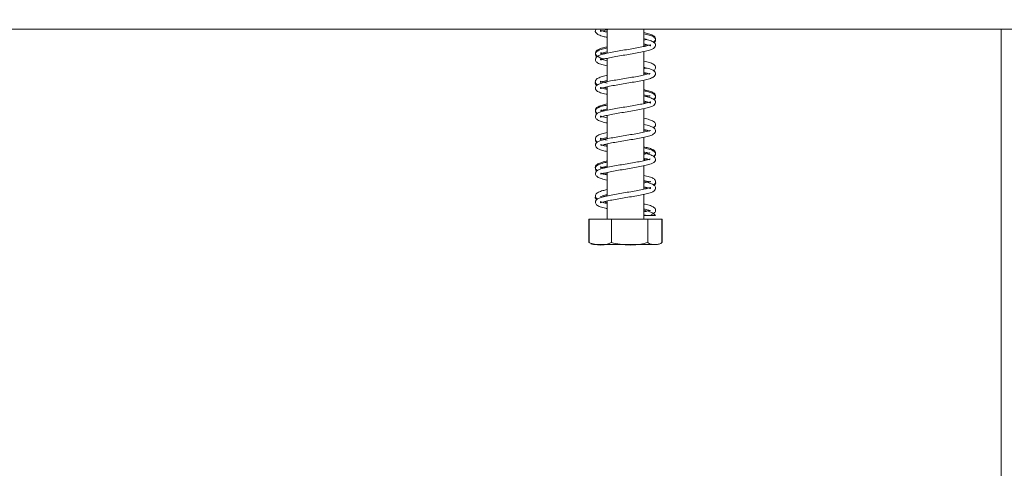
# Model space of a CAD drawing. Units: millimetres. Extents: x 60 to 4170, y 50 to 3291.
# Drawn here: x 3576 to 3753, y 1611 to 1691 of the extents above; entities that cross this region are included whole.
import ezdxf

# ---------------------------------------------------------------- set-up
doc = ezdxf.new("R2010")
doc.units = ezdxf.units.MM
doc.header["$LTSCALE"] = 16
doc.layers.add('FORMAT', color=7, linetype='Continuous')
doc.styles.add('SLDTEXTSTYLE1', font='TXT', dxfattribs={"width": 0.75})
doc.dimstyles.new('SLDDIMSTYLE0', dxfattribs={"dimtxt": 42.333333, "dimasz": 20.8, "dimexe": 0, "dimexo": 0.0625, "dimgap": 10.583333, "dimtad": 1, "dimdec": 6, "dimlfac": 0.875, "dimrnd": 1e-09, "dimzin": 12, "dimdsep": 46, "dimtxsty": 'SLDTEXTSTYLE1', "dimsah": 1, "dimcen": 0.09, "dimadec": 0, "dimazin": 3, "dimtfac": 1, "dimtdec": 0, "dimtofl": 0, "dimtmove": 0, "dimatfit": 3, "dimfxl": 0, "dimfrac": 2, "dimtolj": 1, "dimtzin": 12, "dimarcsym": 0})

# ---------------------------------------------------------------- blocks, each defined once
blk = doc.blocks.new('_D_6')
at = {"layer": 'FORMAT', "color": 7}
for p, q in [((3910.9, 1797.24), (3401.44, 1797.24)), ((3417.44, 1797.24), (3417.44, 1511.53)), ((3273.39, 1743.23), (3273.39, 1751.81)), ((3273.39, 1751.81), (3352.41, 1751.81)), ((3352.41, 1751.81), (3352.41, 1743.23)), ((3282.11, 1689.7), (3343.68, 1652.75)), ((3273.39, 1585.42), (3273.39, 1576.84)), ((3352.41, 1576.84), (3352.41, 1585.42)), ((3273.39, 1576.84), (3352.41, 1576.84)), ((3499.25, 1511.53), (3401.44, 1511.53))]:
    blk.add_line(p, q, dxfattribs=at)
for points in [[(3417.44, 1797.24), (3413.44, 1776.44), (3421.44, 1776.44)], [(3417.44, 1511.53), (3421.44, 1532.33), (3413.44, 1532.33)]]:
    blk.add_solid(points, dxfattribs=at)
at = {"layer": 'FORMAT', "color": 7, "attachment_point": 1, "rotation": 90, "style": 'SLDTEXTSTYLE1'}
for s, insert, char_height in [('250mm', (3362.87, 1564.49), 42.333), ('"', (3289.67, 1715.02), 42.33), ('16', (3314.21, 1671.22), 29.633), ('13', (3274.7, 1627.43), 29.633), ('9', (3289.67, 1596.15), 42.33)]:
    blk.add_mtext(s, dxfattribs=dict(at, insert=insert, char_height=char_height))

msp = doc.modelspace()

# ---------------------------------------------------------------- linework, layer by layer
at = {"color": 7, "linetype": 'Continuous', "lineweight": 15}
for p, q in [((3463.9353571, 1689.7297659), (3797.7558065, 1689.7297659)), ((3681.3033222, 1689.6351111), (3681.3033222, 1685.4147971)), ((3687.9318936, 1686.6199821), (3687.9318936, 1689.7297659)), ((3752.2747507, 1511.5297659), (3752.2747507, 1689.7297659)), ((3688.4172614, 1687.8666894), (3687.9318936, 1687.746365)), ((3687.9318936, 1681.4770462), (3687.9318936, 1685.6981768)), ((3681.3033222, 1684.4926061), (3681.3033222, 1680.2742839)), ((3681.3033222, 1679.3543234), (3681.3033222, 1675.1247089)), ((3687.9318936, 1676.3303022), (3687.9318936, 1680.5581437)), ((3680.8155409, 1679.2324063), (3681.3033222, 1679.1132629)), ((3687.9318936, 1677.7177209), (3688.4744597, 1677.5903342)), ((3687.9318936, 1676.5452174), (3688.4248464, 1676.6597081)), ((3680.7789421, 1675.0180232), (3681.3033222, 1675.1505279)), ((3681.3033222, 1674.2082935), (3681.3033222, 1669.9834616)), ((3687.9318936, 1671.1893112), (3687.9318936, 1675.4127949)), ((3680.7945344, 1668.944555), (3681.3033222, 1668.8317967)), ((3681.3033222, 1669.0632633), (3681.3033222, 1664.8452875)), ((3687.9318936, 1666.0489553), (3687.9318936, 1670.2661343)), ((3680.8186995, 1663.8050751), (3681.3033222, 1663.6862404)), ((3681.3033222, 1663.9226643), (3681.3033222, 1659.6991791)), ((3687.9318936, 1660.9047697), (3687.9318936, 1665.12854)), ((3687.9318936, 1662.2980408), (3688.477044, 1662.1661511)), ((3687.9318936, 1661.1177931), (3688.4444443, 1661.2307771)), ((3687.9318936, 1655.5297659), (3687.9318936, 1659.9863801)), ((3680.820713, 1659.5814132), (3680.4350587, 1659.6916094)), ((3681.3033222, 1658.7825153), (3681.3033222, 1655.5297659)), ((3678.0223371, 1655.5297659), (3678.0223371, 1651.3011945)), ((3678.0223371, 1655.5297659), (3678.0754281, 1655.5297659)), ((3678.0754281, 1655.5297659), (3678.0754281, 1651.3011945)), ((3678.0754281, 1655.5297659), (3682.0901399, 1655.5297659)), ((3682.0901399, 1655.5297659), (3682.0901399, 1651.3011945)), ((3682.0901399, 1655.5297659), (3688.6323197, 1655.5297659)), ((3688.6323197, 1655.5297659), (3688.6323197, 1651.3011945)), ((3688.6323197, 1655.5297659), (3691.1597877, 1655.5297659)), ((3689.1721093, 1656.1744328), (3690.0059271, 1656.1744328)), ((3691.1597877, 1655.5297659), (3691.1597877, 1651.3011945)), ((3691.1597877, 1655.5297659), (3691.2128787, 1655.5297659)), ((3691.2128787, 1655.5297659), (3691.2128787, 1651.3011945)), ((3678.0223371, 1651.3011945), (3678.1297038, 1651.2508672)), ((3691.2128787, 1651.3011945), (3691.1053067, 1651.250771)), ((3678.9907477, 1650.9583373), (3689.8152963, 1650.9583373)), ((3689.8152963, 1650.9583373), (3690.2444681, 1650.9583373))]:
    msp.add_line(p, q, dxfattribs=at)
at = {"color": 7, "linetype": 'Continuous', "lineweight": 15, "flags": 128}
msp.add_lwpolyline([(3690.2444681, 1650.9583373), (3690.3173015, 1650.9600521), (3690.3590094, 1650.9625818)], dxfattribs=at)
at = {"color": 7, "linetype": 'Continuous', "lineweight": 15}
for centre, radius, start, end in [((3689.5890182, 1655.9869109), 0.4571406, 24.217786643, 155.782213357), ((3678.9907477, 1652.5059564), 1.547619, 247.610575133, 270), ((3690.2444681, 1652.5059564), 1.547619, 281.936737712, 291.579418548)]:
    msp.add_arc(centre, radius, start, end, dxfattribs=at)
for points, knots in [([(3679.3286459, 1689.7297659), (3679.2842862, 1689.6782476), (3679.1249715, 1689.4932234), (3679.2426277, 1689.0540376), (3679.748296, 1688.695929), (3680.4601891, 1688.4559084), (3681.0761683, 1688.3217546), (3681.3033222, 1688.2722828)], [0, 0, 0, 0, 0.0836943197, 0.3005823493, 0.5654709537, 0.8397593292, 1, 1, 1, 1]), ([(3681.3033222, 1689.1914094), (3681.0866945, 1689.2409403), (3680.5797231, 1689.356857), (3680.1725149, 1689.4990273), (3680.0728615, 1689.5627778), (3680.1101562, 1689.3314367), (3680.1361004, 1689.3184224), (3680.7162935, 1689.5051262), (3681.3069939, 1689.6536816), (3681.7117313, 1689.7294785), (3681.7132659, 1689.7297659)], [0, 0, 0, 0, 0.1137100288, 0.2661143633, 0.3820185589, 0.5008205948, 0.6518320519, 0.8279652984, 0.9993477261, 1, 1, 1, 1]), ([(3680.4674084, 1689.4226136), (3680.649733, 1689.3660308), (3680.8892037, 1689.2917133), (3681.2235382, 1689.2245037), (3681.3033222, 1689.2084652)], [0, 0, 0, 0, 0.7613649995, 1, 1, 1, 1]), ([(3689.6587153, 1687.400414), (3689.7846919, 1687.497427), (3690.0787973, 1687.7239138), (3690.0507282, 1688.2840268), (3689.5655322, 1688.6396881), (3688.8810132, 1688.8954132), (3688.2195264, 1689.0465139), (3687.9318936, 1689.1122166)], [0, 0, 0, 0, 0.1579148823, 0.3686683898, 0.5943066065, 0.8235932619, 1, 1, 1, 1]), ([(3689.7524055, 1687.3002312), (3689.8640732, 1687.4101611), (3690.0961049, 1687.6385818), (3690.0294442, 1688.0542114), (3689.6150187, 1688.4417421), (3688.9677332, 1688.678304), (3688.2718745, 1688.8447519), (3687.9318936, 1688.9260746)], [0, 0, 0, 0, 0.1648249415, 0.3424856734, 0.5365175738, 0.7735529061, 1, 1, 1, 1]), ([(3681.3033222, 1686.5428749), (3681.1222968, 1686.5044616), (3680.5482969, 1686.3826595), (3679.9135353, 1686.1834498), (3679.3703029, 1685.8860784), (3679.1372448, 1685.4784618), (3679.2291927, 1685.0653882), (3679.4901081, 1684.9178448), (3679.5864782, 1684.8633491)], [0, 0, 0, 0, 0.1077910681, 0.3417866013, 0.5409273679, 0.7103148883, 0.8930036465, 1, 1, 1, 1]), ([(3687.9318936, 1687.068062), (3688.2137179, 1687.001125), (3688.7487505, 1686.8740478), (3689.1260801, 1686.7168471), (3689.1398618, 1686.7339298), (3689.1452284, 1686.9673728), (3688.9990908, 1686.8876887), (3688.3405088, 1686.7032645), (3687.3169373, 1686.4762202), (3686.0980857, 1686.2594345), (3684.7888594, 1686.0397555), (3683.4645707, 1685.8250392), (3682.1882597, 1685.6013125), (3681.0227991, 1685.3682397), (3680.1409953, 1685.1298135), (3679.5761197, 1684.8960544), (3679.2002237, 1684.5482756), (3679.1534683, 1684.0479665), (3679.5822079, 1683.6305224), (3680.2842801, 1683.3625559), (3680.9820028, 1683.1996732), (3681.3033222, 1683.1246615)], [0, 0, 0, 0, 0.0535288686, 0.1016224858, 0.1402369823, 0.1829402003, 0.2375794337, 0.2966939715, 0.3541413956, 0.4097149272, 0.4641330208, 0.5183132713, 0.5732747042, 0.6310457749, 0.6913447184, 0.7406330772, 0.7822063278, 0.8285615891, 0.8851744055, 0.9471198481, 1, 1, 1, 1]), ([(3681.3033222, 1684.0428203), (3681.0101147, 1684.1130984), (3680.4691886, 1684.2427515), (3680.1010856, 1684.4003611), (3680.0982474, 1684.3707523), (3680.0880847, 1684.1408349), (3680.2521686, 1684.2320633), (3680.9277719, 1684.4169619), (3681.9662362, 1684.6452511), (3683.1912496, 1684.8621769), (3684.5026638, 1685.0814615), (3685.8253478, 1685.2965091), (3687.0974064, 1685.520017), (3688.2546898, 1685.7538748), (3689.124311, 1685.9921184), (3689.6800962, 1686.2285078), (3690.0432852, 1686.5809842), (3690.0739477, 1687.079313), (3689.636882, 1687.4900097), (3688.9340743, 1687.7546079), (3688.2419198, 1687.9147246), (3687.9318936, 1687.9864432)], [0, 0, 0, 0, 0.0564215784, 0.1040897899, 0.1424354554, 0.1847391478, 0.2398947824, 0.2993896314, 0.3568252506, 0.4123521524, 0.4667047758, 0.5208784471, 0.5758275294, 0.6336680818, 0.6938676262, 0.7429076329, 0.7843395473, 0.8301342579, 0.8868981238, 0.9493400129, 1, 1, 1, 1]), ([(3687.9318936, 1688.0065073), (3688.0051183, 1687.9917345), (3688.2357626, 1687.9452028), (3688.3654985, 1687.9039585), (3688.4540459, 1687.8758084)], [0, 0, 0, 0, 0.3174789547, 1, 1, 1, 1]), ([(3687.9318936, 1686.8282093), (3688.0115016, 1686.8436027), (3688.2023407, 1686.8805042), (3688.3374837, 1686.9209383), (3688.4162521, 1686.9445054)], [0, 0, 0, 0, 0.4171473161, 1, 1, 1, 1]), ([(3687.9318936, 1686.6330773), (3687.9405667, 1686.6347926), (3688.2807845, 1686.7020798), (3688.528665, 1686.7760682), (3688.7702263, 1686.8481704)], [0, 0, 0, 0, 0.02549294779, 1, 1, 1, 1]), ([(3681.3033222, 1686.3521695), (3681.1812623, 1686.3272404), (3680.6527986, 1686.2193085), (3680.0145469, 1686.0251467), (3679.4122592, 1685.736575), (3679.1499323, 1685.3224441), (3679.1901553, 1684.9492636), (3679.4048883, 1684.8031744), (3679.4735077, 1684.7564905)], [0, 0, 0, 0, 0.07469579857, 0.32339900381, 0.54638144693, 0.73091404271, 0.91401168758, 1, 1, 1, 1]), ([(3679.6886698, 1684.7934111), (3679.7466593, 1684.7504578), (3679.9891364, 1684.570853), (3680.3836231, 1684.4632602), (3680.783493, 1684.3753364), (3680.7986211, 1684.37201)], [0, 0, 0, 0, 0.23220755, 0.9709525708, 1, 1, 1, 1]), ([(3680.8205264, 1685.2980699), (3680.7198398, 1685.322466), (3680.3922831, 1685.4018323), (3680.1579312, 1685.5208606), (3680.1407838, 1685.4890372), (3680.1353315, 1685.4789184)], [0, 0, 0, 0, 0.2323588866, 0.7559176481, 1, 1, 1, 1]), ([(3680.1366513, 1685.3203746), (3680.1896878, 1685.3327695), (3680.3049061, 1685.3596967), (3680.7681833, 1685.5115895), (3681.2081665, 1685.6041247), (3681.3033222, 1685.6241374)], [0, 0, 0, 0, 0.400646306, 0.870377101, 1, 1, 1, 1]), ([(3680.7815914, 1685.3081051), (3680.8118268, 1685.3175976), (3680.9255383, 1685.3532976), (3681.1433937, 1685.3983695), (3681.3033222, 1685.4314569)], [0, 0, 0, 0, 0.265895852, 1, 1, 1, 1]), ([(3689.6378665, 1682.2423585), (3689.6669404, 1682.2560954), (3689.8757012, 1682.3547317), (3690.1184222, 1682.7318564), (3689.9526783, 1683.2661086), (3689.3609907, 1683.5943038), (3688.6741865, 1683.8158018), (3688.1148514, 1683.9334473), (3687.9318936, 1683.971929)], [0, 0, 0, 0, 0.03070387304, 0.22046442745, 0.43815344845, 0.66540039162, 0.89055289929, 1, 1, 1, 1]), ([(3681.3033222, 1681.4049118), (3681.2651979, 1681.3972792), (3680.8344033, 1681.3110329), (3680.1996805, 1681.135542), (3679.4973263, 1680.8572743), (3679.1238831, 1680.3996655), (3679.2046973, 1679.8927301), (3679.5207985, 1679.7662024), (3679.6190545, 1679.7268729)], [0, 0, 0, 0, 0.0218381019, 0.2467649024, 0.476558311, 0.7010172709, 0.9070651416, 1, 1, 1, 1]), ([(3689.0794203, 1681.7485984), (3689.0707226, 1681.759285), (3689.0415306, 1681.7951522), (3688.5487121, 1681.6040198), (3687.623469, 1681.3967223), (3686.4375529, 1681.175786), (3685.1478497, 1680.9543472), (3683.8187476, 1680.7422756), (3682.5260961, 1680.5178809), (3681.315413, 1680.2910026), (3680.344502, 1680.0492591), (3679.7047468, 1679.8182571), (3679.2842926, 1679.5229682), (3679.1167637, 1679.0417239), (3679.4277117, 1678.579772), (3680.1013706, 1678.2844736), (3680.7754054, 1678.0870201), (3681.2424816, 1677.9941685), (3681.3033222, 1677.9820738)], [0, 0, 0, 0, 0.0313066843, 0.1050742796, 0.1773632905, 0.2468694437, 0.3151139969, 0.3822620764, 0.4504386065, 0.5209173149, 0.5964734367, 0.6624087035, 0.7144568337, 0.7701768998, 0.8368933513, 0.9137846896, 0.9887697281, 1, 1, 1, 1]), ([(3681.3033222, 1678.9042918), (3681.2214664, 1678.9214418), (3680.7906351, 1679.0117073), (3680.3507175, 1679.1399771), (3680.0617477, 1679.2890938), (3680.1174498, 1679.1570328), (3680.0776779, 1678.985942), (3680.4020491, 1679.1411853), (3681.1868883, 1679.336313), (3682.2978596, 1679.5623269), (3683.5518833, 1679.7824248), (3684.8760882, 1679.9966286), (3686.1881156, 1680.2171945), (3687.4392892, 1680.4390824), (3688.5319243, 1680.6794727), (3689.3054829, 1680.9137257), (3689.7966927, 1681.1615311), (3690.0998761, 1681.5727781), (3689.9911171, 1682.0717069), (3689.457306, 1682.4281576), (3688.74855, 1682.6636483), (3688.1430823, 1682.7942004), (3687.9318936, 1682.8397373)], [0, 0, 0, 0, 0.0133231404, 0.0701237006, 0.1138904254, 0.152684362, 0.1979650944, 0.2560310574, 0.3151911518, 0.3719159309, 0.4273588471, 0.4814196473, 0.5360114709, 0.5914087857, 0.6506453017, 0.7090409357, 0.7543614531, 0.7969078874, 0.8451700084, 0.9050432492, 0.9668788343, 1, 1, 1, 1]), ([(3688.4329917, 1682.7266456), (3688.3871778, 1682.7128956), (3688.2742303, 1682.678997), (3688.0595156, 1682.6345881), (3687.9318936, 1682.6081924)], [0, 0, 0, 0, 0.4056206417, 1, 1, 1, 1]), ([(3687.9318936, 1681.9204734), (3688.1422444, 1681.8726775), (3688.6517745, 1681.7569023), (3688.8851109, 1681.6713086), (3689.0221183, 1681.6210509)], [0, 0, 0, 0, 0.4128329537, 1, 1, 1, 1]), ([(3687.9318936, 1681.6885826), (3688.1158903, 1681.722903), (3688.305174, 1681.7582095), (3688.438018, 1681.7986524), (3688.4417285, 1681.799782)], [0, 0, 0, 0, 0.9720690286, 1, 1, 1, 1]), ([(3679.2364913, 1680.2292006), (3679.2250389, 1680.2156309), (3679.092217, 1680.0582533), (3679.2038667, 1679.7650058), (3679.4147281, 1679.6277416), (3679.4563218, 1679.6006654)], [0, 0, 0, 0, 0.070412918, 0.8166331741, 1, 1, 1, 1]), ([(3681.3033222, 1680.0350786), (3681.2225331, 1680.0518426), (3680.8165365, 1680.1360884), (3680.3906294, 1680.2624995), (3680.0636303, 1680.416998), (3680.1254716, 1680.2691545), (3680.053978, 1680.0976126), (3680.4544544, 1680.284441), (3680.9194101, 1680.4061879), (3681.2910001, 1680.4823278), (3681.3033222, 1680.4848527)], [0, 0, 0, 0, 0.0412897513, 0.207497165, 0.3424865937, 0.4820751574, 0.6418167485, 0.816974126, 0.9939308018, 1, 1, 1, 1]), ([(3681.3033222, 1673.7636025), (3681.1342311, 1673.80109), (3680.6513559, 1673.9081434), (3680.2282987, 1674.0432494), (3680.0622271, 1674.1484734), (3680.1172658, 1673.9398936), (3680.103312, 1673.8661861), (3680.5853752, 1674.0486114), (3681.4754041, 1674.2593871), (3682.6397532, 1674.4796899), (3683.919339, 1674.7017988), (3685.2482925, 1674.9135386), (3686.5468849, 1675.1373383), (3687.7714731, 1675.3614981), (3688.7847363, 1675.604229), (3689.4656742, 1675.8360956), (3689.9048217, 1676.1118401), (3690.1209289, 1676.5713332), (3689.8754757, 1677.0495867), (3689.249774, 1677.3616585), (3688.5552202, 1677.5722781), (3688.0415392, 1677.6767212), (3687.9318936, 1677.6990147)], [0, 0, 0, 0, 0.02909927797, 0.0830991087, 0.12372379157, 0.16339998863, 0.21249557767, 0.27207208062, 0.33074914485, 0.38689453534, 0.44204842611, 0.4960393679, 0.55085516478, 0.6070399953, 0.66747124458, 0.72268500667, 0.76536109427, 0.80906486848, 0.8605261408, 0.92243024902, 0.98344268281, 1, 1, 1, 1]), ([(3680.4367237, 1679.1345831), (3680.4482603, 1679.1304158), (3680.6691556, 1679.0506234), (3680.994741, 1678.9847546), (3681.3033222, 1678.922326)], [0, 0, 0, 0, 0.0522264413, 1, 1, 1, 1]), ([(3689.632822, 1677.1092886), (3689.7014952, 1677.1460199), (3689.9470638, 1677.2773676), (3690.1356677, 1677.7384942), (3689.8213239, 1678.2260456), (3689.2026082, 1678.4946274), (3688.5277462, 1678.7033373), (3688.030944, 1678.8061441), (3687.9318936, 1678.8266413)], [0, 0, 0, 0, 0.0762934582, 0.2728180974, 0.4911711803, 0.7193520634, 0.9440455763, 1, 1, 1, 1]), ([(3689.7596217, 1677.0369065), (3689.8205191, 1677.0757804), (3690.0338004, 1677.2119287), (3690.0895137, 1677.5829979), (3689.8535889, 1677.9917076), (3689.2722726, 1678.2898796), (3688.6295727, 1678.4891576), (3688.0755295, 1678.6045059), (3687.9318936, 1678.63441)], [0, 0, 0, 0, 0.073808144, 0.2584986417, 0.4416331754, 0.6625915586, 0.912526706, 1, 1, 1, 1]), ([(3687.9318936, 1677.9102213), (3688.1022198, 1677.8742173), (3688.5650821, 1677.7763763), (3689.0037671, 1677.6046567), (3689.0225158, 1677.6492364), (3689.0303043, 1677.6677555)], [0, 0, 0, 0, 0.2539371439, 0.6900752426, 1, 1, 1, 1]), ([(3689.0813875, 1677.7274929), (3689.0726541, 1677.7367976), (3689.0377055, 1677.7740325), (3688.8233785, 1677.6692285), (3688.4716294, 1677.5894792), (3688.43076, 1677.5802132)], [0, 0, 0, 0, 0.2274626851, 0.9102396331, 1, 1, 1, 1]), ([(3681.3033222, 1676.0683813), (3680.9962291, 1675.99711), (3680.3251652, 1675.8413671), (3679.6719248, 1675.6109004), (3679.230638, 1675.2378599), (3679.1277068, 1674.8247748), (3679.3433187, 1674.5847631), (3679.4465398, 1674.469861)], [0, 0, 0, 0, 0.20609990286, 0.4503723078, 0.65205478089, 0.83342627095, 1, 1, 1, 1]), ([(3687.9318936, 1676.7777566), (3688.0567002, 1676.7508608), (3688.5139233, 1676.6523296), (3688.9462629, 1676.5225926), (3689.1780586, 1676.387266), (3689.1148689, 1676.5681911), (3689.1507268, 1676.6892901), (3688.7443805, 1676.5185802), (3687.9084153, 1676.3145393), (3686.7704644, 1676.0920292), (3685.5034428, 1675.8703721), (3684.175351, 1675.6579035), (3682.8658908, 1675.4344198), (3681.6187262, 1675.2091217), (3680.5664711, 1674.9663857), (3679.84982, 1674.7377004), (3679.3848368, 1674.4803115), (3679.117316, 1674.0361612), (3679.3028524, 1673.5449566), (3679.8866774, 1673.2137803), (3680.5887577, 1672.9925431), (3681.1442169, 1672.8765936), (3681.3033222, 1672.8433811)], [0, 0, 0, 0, 0.0208172421, 0.0762629505, 0.1181828228, 0.1579272334, 0.2055616517, 0.2641078272, 0.3227790277, 0.3791479092, 0.4344518671, 0.4884490343, 0.5432583659, 0.5992024194, 0.6592665934, 0.7159972561, 0.7595717441, 0.8032580894, 0.8537853815, 0.914607635, 0.9755402728, 1, 1, 1, 1]), ([(3681.3033222, 1676.2592821), (3681.0072054, 1676.1925686), (3680.3482892, 1676.0441184), (3679.710818, 1675.8133733), (3679.2535098, 1675.4742423), (3679.1397785, 1675.0436899), (3679.3088052, 1674.6842903), (3679.5433351, 1674.5776844), (3679.5880896, 1674.5573411)], [0, 0, 0, 0, 0.1845160443, 0.4105832209, 0.5923406288, 0.7611824726, 0.9544273135, 1, 1, 1, 1]), ([(3687.9318936, 1676.3545275), (3688.1513603, 1676.3988114), (3688.4736674, 1676.4638464), (3688.6871174, 1676.5392424), (3688.7552242, 1676.5632994)], [0, 0, 0, 0, 0.6809241729, 1, 1, 1, 1]), ([(3680.1479446, 1675.0547667), (3680.1527288, 1675.0426246), (3680.1699453, 1674.9989296), (3680.5463189, 1675.1754048), (3681.0779824, 1675.2900865), (3681.3033222, 1675.338693)], [0, 0, 0, 0, 0.1814799282, 0.6530793323, 1, 1, 1, 1]), ([(3680.8064188, 1675.0096955), (3680.595112, 1675.073325), (3680.3278729, 1675.153797), (3680.2524038, 1675.178133), (3680.2366084, 1675.1832264)], [0, 0, 0, 0, 0.7907029858, 1, 1, 1, 1]), ([(3680.1606423, 1668.7922543), (3680.1789642, 1668.7856453), (3680.2299078, 1668.7672692), (3680.800736, 1668.9640586), (3681.7817504, 1669.1791819), (3682.9899892, 1669.3986887), (3684.2909109, 1669.6193575), (3685.6176702, 1669.8323143), (3686.9000088, 1670.0565863), (3688.0868677, 1670.2864516), (3689.0097007, 1670.5271672), (3689.6075542, 1670.7603734), (3689.9991354, 1671.0812663), (3690.1017323, 1671.5706918), (3689.735115, 1672.0103748), (3689.0106863, 1672.2939291), (3688.3571557, 1672.4792399), (3687.9383238, 1672.5610658), (3687.9318936, 1672.5623221)], [0, 0, 0, 0, 0.0417471998, 0.116076754, 0.1880572331, 0.2572908235, 0.3251985136, 0.392380262, 0.4605721849, 0.5316373657, 0.6071053636, 0.6707712336, 0.7222891845, 0.7779898378, 0.8462676644, 0.9239571985, 0.9988325427, 1, 1, 1, 1]), ([(3689.655994, 1671.9834566), (3689.7548105, 1672.0477286), (3690.0268469, 1672.2246659), (3690.1027662, 1672.7471497), (3689.6821208, 1673.1636586), (3688.9778874, 1673.4273264), (3688.3389374, 1673.607722), (3687.9320546, 1673.6892339), (3687.9318936, 1673.6892661)], [0, 0, 0, 0, 0.1171909265, 0.3226200887, 0.5454891971, 0.7750059549, 0.999910993, 1, 1, 1, 1]), ([(3689.0997542, 1671.4866357), (3689.0494986, 1671.4750649), (3688.9432052, 1671.450592), (3688.1899769, 1671.2332047), (3687.1071763, 1671.010176), (3685.8641222, 1670.7893468), (3684.5455624, 1670.5735818), (3683.2271956, 1670.3550348), (3681.9634414, 1670.1328032), (3680.8374828, 1669.8950514), (3680.018024, 1669.6593958), (3679.4973234, 1669.4205134), (3679.1564981, 1669.0326805), (3679.2008667, 1668.5294899), (3679.6953936, 1668.1470793), (3680.401697, 1667.900856), (3681.0452735, 1667.7575549), (3681.3033222, 1667.7000968)], [0, 0, 0, 0, 0.0679513574, 0.1437210682, 0.2144767518, 0.2830694722, 0.3500238167, 0.4173089462, 0.4855048092, 0.5580123138, 0.6313083363, 0.6891542484, 0.7413481223, 0.8004304947, 0.8727295705, 0.948969606, 1, 1, 1, 1]), ([(3681.3033222, 1671.1151367), (3681.1486752, 1671.0829592), (3680.615157, 1670.9719493), (3679.9356873, 1670.7600786), (3679.3245729, 1670.4472451), (3679.1071663, 1669.9263188), (3679.325052, 1669.5284862), (3679.5312218, 1669.4248879), (3679.560187, 1669.4103331)], [0, 0, 0, 0, 0.0928150826, 0.3202038687, 0.55069149, 0.7723364513, 0.9680150735, 1, 1, 1, 1]), ([(3687.9318936, 1671.6471935), (3687.9499031, 1671.6436377), (3688.2939449, 1671.5757103), (3688.6433591, 1671.5044613), (3688.8872156, 1671.4237275), (3688.9869388, 1671.3907121)], [0, 0, 0, 0, 0.0316169044, 0.6039876289, 1, 1, 1, 1]), ([(3687.9318936, 1671.3966676), (3687.9397011, 1671.3982052), (3688.1598142, 1671.4415546), (3688.3176029, 1671.4874012), (3688.4697948, 1671.5316216)], [0, 0, 0, 0, 0.0354705785, 1, 1, 1, 1]), ([(3679.2507744, 1669.8083472), (3679.2280139, 1669.7476072), (3679.1613027, 1669.5695775), (3679.3402772, 1669.4213857), (3679.4581894, 1669.3237537)], [0, 0, 0, 0, 0.3411789692, 1, 1, 1, 1]), ([(3681.3033222, 1669.7503128), (3681.0707628, 1669.8035717), (3680.5769546, 1669.9166596), (3680.1673194, 1670.068223), (3680.0867415, 1670.0991211), (3680.0857543, 1669.8486582), (3680.2041774, 1669.901827), (3680.6645528, 1670.0564278), (3681.149939, 1670.1615339), (3681.3033222, 1670.1947476)], [0, 0, 0, 0, 0.13424268475, 0.28504607989, 0.41622434142, 0.5691615607, 0.73872856862, 0.91743763444, 1, 1, 1, 1]), ([(3680.1136994, 1668.948609), (3680.3677831, 1668.8679528), (3680.7036828, 1668.761325), (3681.1858737, 1668.662474), (3681.3033222, 1668.6383966)], [0, 0, 0, 0, 0.7564275241, 1, 1, 1, 1]), ([(3681.3033222, 1668.618222), (3681.0468186, 1668.6788398), (3680.5129788, 1668.8049986), (3680.2903984, 1668.8903347), (3680.1747652, 1668.9346678)], [0, 0, 0, 0, 0.4804879788, 1, 1, 1, 1]), ([(3680.1379148, 1663.6288134), (3680.1941044, 1663.6412205), (3680.3147883, 1663.6678685), (3681.0416856, 1663.8776217), (3682.1072299, 1664.0985435), (3683.3469846, 1664.3184718), (3684.664354, 1664.5349621), (3685.9829309, 1664.7526343), (3687.2465313, 1664.9750689), (3688.3776756, 1665.2121873), (3689.2059379, 1665.4485286), (3689.7321076, 1665.6886693), (3690.0715993, 1666.0667065), (3690.0425804, 1666.5676352), (3689.5638865, 1666.9524763), (3688.8606173, 1667.2027228), (3688.2017155, 1667.3510922), (3687.9318936, 1667.4118498)], [0, 0, 0, 0, 0.0642245952, 0.1379416047, 0.208901536, 0.2778364292, 0.345168548, 0.412703249, 0.4811543918, 0.5537715724, 0.6277847711, 0.6866803024, 0.7385866009, 0.7966795151, 0.8688983523, 0.9463135705, 1, 1, 1, 1]), ([(3689.6534136, 1666.8132664), (3689.79147, 1666.9262523), (3690.0943158, 1667.1741027), (3690.0275913, 1667.7480366), (3689.5242988, 1668.0851755), (3688.8372723, 1668.3365969), (3688.1957813, 1668.480553), (3687.9318936, 1668.5397717)], [0, 0, 0, 0, 0.1768624453, 0.387972406, 0.6131206257, 0.8408509569, 1, 1, 1, 1]), ([(3689.7610281, 1666.7146815), (3689.8781483, 1666.8449635), (3690.1088093, 1667.1015459), (3690.0014725, 1667.5279431), (3689.5599366, 1667.89325), (3688.9094014, 1668.1234523), (3688.2347626, 1668.2803821), (3687.9318936, 1668.3508334)], [0, 0, 0, 0, 0.183849384, 0.3620799543, 0.5612802235, 0.8030432959, 1, 1, 1, 1]), ([(3687.9318936, 1667.6275764), (3688.1956261, 1667.5662542), (3688.6659084, 1667.4569058), (3688.8654122, 1667.3849641), (3688.953035, 1667.353367)], [0, 0, 0, 0, 0.5607963082, 1, 1, 1, 1]), ([(3689.0142109, 1667.3988873), (3689.0043823, 1667.4188016), (3688.9771853, 1667.473907), (3688.5334545, 1667.2997119), (3688.0514737, 1667.2017512), (3687.9318936, 1667.177447)], [0, 0, 0, 0, 0.2984881241, 0.825953989, 1, 1, 1, 1]), ([(3687.9318936, 1667.4340301), (3687.99562, 1667.4210355), (3688.2364624, 1667.371925), (3688.3691459, 1667.332175), (3688.4667215, 1667.3029428)], [0, 0, 0, 0, 0.2645980045, 1, 1, 1, 1]), ([(3681.3033222, 1665.7801346), (3681.1657259, 1665.7518019), (3680.6236325, 1665.6401787), (3679.9841077, 1665.4440298), (3679.3928697, 1665.1485234), (3679.1467324, 1664.7334441), (3679.1974906, 1664.3637641), (3679.4100147, 1664.2243399), (3679.4733933, 1664.1827611)], [0, 0, 0, 0, 0.0846081258, 0.3333339509, 0.5543243708, 0.7378969067, 0.9218361001, 1, 1, 1, 1]), ([(3681.3033222, 1665.9749454), (3681.244473, 1665.9630381), (3680.7781803, 1665.8686899), (3680.154419, 1665.6946445), (3679.5246615, 1665.4292056), (3679.1788354, 1665.0564283), (3679.1637468, 1664.5989542), (3679.4380135, 1664.3846438), (3679.5756677, 1664.2770817)], [0, 0, 0, 0, 0.0334715136, 0.2652124321, 0.4794574231, 0.6520760979, 0.8253773957, 1, 1, 1, 1]), ([(3689.0751486, 1666.3216878), (3689.0530614, 1666.326407), (3688.9947662, 1666.3388625), (3688.4069609, 1666.1420734), (3687.4184256, 1665.9260478), (3686.2081366, 1665.7069622), (3684.9049811, 1665.4867299), (3683.578465, 1665.2731482), (3682.2966456, 1665.0489829), (3681.1147229, 1664.8180748), (3680.2037661, 1664.5782723), (3679.6159086, 1664.3460324), (3679.2251407, 1664.0164814), (3679.1371446, 1663.520267), (3679.5308929, 1663.0882029), (3680.2289484, 1662.80753), (3680.9513877, 1662.6345754), (3681.3033222, 1662.550321)], [0, 0, 0, 0, 0.0449155452, 0.1185465059, 0.1902287328, 0.2594021911, 0.3272162389, 0.3944556024, 0.4626925417, 0.5340242582, 0.6093442371, 0.6720779931, 0.7236618189, 0.7805652533, 0.8497675373, 0.9268146233, 1, 1, 1, 1]), ([(3687.9318936, 1666.495021), (3688.1974299, 1666.4321492), (3688.6965494, 1666.3139714), (3688.9050933, 1666.2339539), (3689.0026899, 1666.1965065)], [0, 0, 0, 0, 0.53200951894, 1, 1, 1, 1]), ([(3687.9318936, 1666.2581113), (3688.0385476, 1666.2785724), (3688.228358, 1666.3149867), (3688.362398, 1666.355498), (3688.4211213, 1666.3732462)], [0, 0, 0, 0, 0.5618970997, 1, 1, 1, 1]), ([(3687.9318936, 1666.064073), (3687.9816754, 1666.0740509), (3688.4370219, 1666.1653175), (3688.7603406, 1666.2646118), (3689.0483116, 1666.3530506)], [0, 0, 0, 0, 0.1093273121, 1, 1, 1, 1]), ([(3680.1240069, 1664.7399324), (3680.1903604, 1664.759082), (3680.3283761, 1664.7989135), (3680.8057913, 1664.9493607), (3681.2290661, 1665.0378229), (3681.3033222, 1665.0533421)], [0, 0, 0, 0, 0.4329401419, 0.9005194093, 1, 1, 1, 1]), ([(3681.3033222, 1663.4709291), (3681.2758727, 1663.4764768), (3680.8854713, 1663.5553805), (3680.4105225, 1663.7005159), (3680.2140566, 1663.7769937), (3680.126938, 1663.8109061)], [0, 0, 0, 0, 0.0403924693, 0.5744828926, 1, 1, 1, 1]), ([(3680.8232561, 1664.7260559), (3680.7075779, 1664.7543561), (3680.3733227, 1664.83613), (3680.1465029, 1664.9566482), (3680.1358216, 1664.9190159), (3680.1326999, 1664.9080173)], [0, 0, 0, 0, 0.2724930607, 0.7873751514, 1, 1, 1, 1]), ([(3680.2658656, 1663.7768415), (3680.3865096, 1663.7320574), (3680.6576773, 1663.6313977), (3681.0728578, 1663.5450622), (3681.3033222, 1663.4971379)], [0, 0, 0, 0, 0.4449055137, 1, 1, 1, 1]), ([(3680.7868669, 1664.7356379), (3680.8421867, 1664.7531925), (3680.9615972, 1664.791085), (3681.1839692, 1664.836496), (3681.3033222, 1664.8608693)], [0, 0, 0, 0, 0.4632735127, 1, 1, 1, 1]), ([(3689.6330202, 1661.6730119), (3689.6738432, 1661.6927751), (3689.8917618, 1661.7982737), (3690.1275452, 1662.1977865), (3689.9190102, 1662.7221337), (3689.3491326, 1663.0124691), (3688.663119, 1663.2398149), (3688.1027859, 1663.3592769), (3687.9318936, 1663.3957109)], [0, 0, 0, 0, 0.0436934695, 0.2332417838, 0.4485545942, 0.6754768875, 0.9010258662, 1, 1, 1, 1]), ([(3681.3033222, 1658.3343069), (3681.1831691, 1658.3601048), (3680.728156, 1658.4577999), (3680.2942605, 1658.5879318), (3680.0581043, 1658.7230699), (3680.1198042, 1658.5524194), (3680.0831667, 1658.4211372), (3680.4791994, 1658.5922982), (3681.3099525, 1658.7936801), (3682.4450926, 1659.0169037), (3683.7103869, 1659.238127), (3685.0376391, 1659.450862), (3686.344184, 1659.6731685), (3687.5845425, 1659.8954991), (3688.6446082, 1660.1374914), (3689.3771143, 1660.3703887), (3689.8447259, 1660.6280231), (3690.1138082, 1661.0622731), (3689.9441653, 1661.5543089), (3689.3752148, 1661.8864609), (3688.6704254, 1662.1125299), (3688.101223, 1662.2323443), (3687.9318936, 1662.2679873)], [0, 0, 0, 0, 0.0200005288, 0.0757409407, 0.1179842882, 0.1571441305, 0.2039884458, 0.2628390485, 0.3218026634, 0.3782313273, 0.4335681484, 0.4875616674, 0.5422696122, 0.5979570495, 0.6577311796, 0.7149106838, 0.7589017302, 0.8019876802, 0.8515294096, 0.9124397134, 0.9739520964, 1, 1, 1, 1]), ([(3687.9318936, 1662.4816947), (3688.0943819, 1662.4471963), (3688.5700767, 1662.3462002), (3689.0200348, 1662.1674799), (3689.1470061, 1662.259023), (3689.1546713, 1662.3778673), (3688.6586146, 1662.2024246), (3688.1498167, 1662.0864658), (3687.9318936, 1662.0367995)], [0, 0, 0, 0, 0.0897988985, 0.2628919021, 0.4186315538, 0.711800197, 0.8765612218, 1, 1, 1, 1]), ([(3689.7604999, 1661.5879015), (3689.7958785, 1661.6076564), (3689.9945468, 1661.7185898), (3690.1016682, 1661.9682985), (3690.0291611, 1662.1200638), (3690.0192182, 1662.1408754)], [0, 0, 0, 0, 0.1575051273, 0.8844687355, 1, 1, 1, 1]), ([(3681.3033222, 1660.8301167), (3681.0368592, 1660.7715897), (3680.4068857, 1660.6332199), (3679.7086391, 1660.383951), (3679.1899521, 1660.0096028), (3679.1495432, 1659.4513199), (3679.4432527, 1659.2176844), (3679.5707993, 1659.1162255)], [0, 0, 0, 0, 0.166910609, 0.3946111093, 0.6213341889, 0.8355601325, 1, 1, 1, 1]), ([(3687.9318936, 1661.3491865), (3688.1114597, 1661.309153), (3688.598548, 1661.2005587), (3689.021016, 1661.0625103), (3689.171131, 1660.96555), (3689.1196529, 1661.1851578), (3689.1232357, 1661.2402235), (3688.620575, 1661.0575059), (3687.716313, 1660.8432684), (3686.5462795, 1660.6239689), (3685.2627552, 1660.4016076), (3683.9332236, 1660.1898955), (3682.6316555, 1659.9646356), (3681.4039843, 1659.7367079), (3680.4091822, 1659.4947261), (3679.7499833, 1659.2670775), (3679.3152433, 1658.9859423), (3679.1127878, 1658.5143757), (3679.3849641, 1658.0415691), (3680.0289499, 1657.7361092), (3680.7146672, 1657.5310336), (3681.2105719, 1657.4310969), (3681.3033222, 1657.4124055)], [0, 0, 0, 0, 0.0311104427, 0.0843897307, 0.1246157, 0.1651049506, 0.2151629469, 0.274388733, 0.3327594075, 0.3888271889, 0.4438933229, 0.4979206242, 0.5528488728, 0.6094120827, 0.6701680576, 0.7244697713, 0.7667471948, 0.811218589, 0.8638761469, 0.9255503802, 0.9860755033, 1, 1, 1, 1]), ([(3680.129927, 1659.6110095), (3680.1307455, 1659.6020845), (3680.1356768, 1659.5483114), (3680.4675644, 1659.7310868), (3681.0277161, 1659.8532984), (3681.3033222, 1659.913429)], [0, 0, 0, 0, 0.0918094573, 0.5531516857, 1, 1, 1, 1]), ([(3687.9318936, 1660.9251731), (3688.0861389, 1660.9563773), (3688.4140008, 1661.0227046), (3688.6358465, 1661.0961492), (3688.7533231, 1661.1350412)], [0, 0, 0, 0, 0.4704579514, 1, 1, 1, 1]), ([(3679.2546321, 1659.6666594), (3679.2337523, 1659.6413583), (3679.0924832, 1659.4701757), (3679.2230236, 1659.1761257), (3679.4205377, 1659.0528455), (3679.4537065, 1659.0321429)], [0, 0, 0, 0, 0.1261113513, 0.8532466499, 1, 1, 1, 1]), ([(3680.788662, 1659.5905714), (3680.9081166, 1659.6280197), (3681.0430046, 1659.6703063), (3681.2765954, 1659.7172291), (3681.3033222, 1659.7225978)], [0, 0, 0, 0, 0.885583024, 1, 1, 1, 1]), ([(3680.811047, 1658.6606322), (3680.8809238, 1658.6395673), (3681.0171479, 1658.5985014), (3681.2095929, 1658.5613877), (3681.3033222, 1658.5433117)], [0, 0, 0, 0, 0.5129554983, 1, 1, 1, 1]), ([(3689.6011532, 1656.515149), (3689.6973108, 1656.5690356), (3689.953534, 1656.7126226), (3690.1321508, 1657.2146534), (3689.7844028, 1657.6770941), (3689.1479048, 1657.9426019), (3688.4796287, 1658.1440214), (3688.0056184, 1658.2412277), (3687.9318936, 1658.2563466)], [0, 0, 0, 0, 0.1121683328, 0.2988855747, 0.514395421, 0.7388301284, 0.959379176, 1, 1, 1, 1]), ([(3687.9318936, 1657.3399587), (3688.0086563, 1657.3238418), (3688.4109125, 1657.2393854), (3688.8184253, 1657.1250773), (3689.1237187, 1657.0020758), (3689.1038402, 1657.0249832), (3689.0997526, 1657.0296937)], [0, 0, 0, 0, 0.1000182622, 0.524121384, 0.9021452141, 1, 1, 1, 1]), ([(3689.9412443, 1656.1735762), (3689.9139605, 1656.2416401), (3689.8422448, 1656.4205466), (3689.2132969, 1656.7771237), (3688.491489, 1657.0212631), (3687.9470352, 1657.1290776), (3687.9318936, 1657.132076)], [0, 0, 0, 0, 0.19502444978, 0.51262288518, 0.98644573201, 1, 1, 1, 1]), ([(3689.0814432, 1657.0711707), (3689.0838679, 1657.078491), (3689.0914707, 1657.1014443), (3688.8413721, 1657.0247837), (3688.4948824, 1656.9528572), (3688.0663065, 1656.8767747), (3687.9318936, 1656.8529132)], [0, 0, 0, 0, 0.1376032217, 0.4314627613, 0.821691481, 1, 1, 1, 1]), ([(3687.9318936, 1656.2455451), (3688.1198821, 1656.2154443), (3688.3088527, 1656.1851864), (3688.4170037, 1656.1674001), (3688.4175658, 1656.1673077)], [0, 0, 0, 0, 0.9948028511, 1, 1, 1, 1]), ([(3688.4172922, 1656.1744328), (3688.3074091, 1656.1744328), (3688.1760949, 1656.1744328), (3687.9661567, 1656.1744328), (3687.9318936, 1656.1744328)], [0, 0, 0, 0, 0.8367943149, 1, 1, 1, 1]), ([(3689.1721093, 1656.1744328), (3689.1366556, 1656.1744328), (3689.0508736, 1656.1744328), (3688.7684877, 1656.1744328), (3688.4951946, 1656.1744328), (3688.4063764, 1656.1744328)], [0, 0, 0, 0, 0.3222672364, 0.7797419314, 1, 1, 1, 1]), ([(3682.0901399, 1651.3011945), (3681.837103, 1651.1996948), (3680.8384604, 1650.7991131), (3679.4556891, 1650.8107836), (3678.3907829, 1651.189148), (3678.0754281, 1651.3011945)], [0, 0, 0, 0, 0.1928139012, 0.7609648479, 1, 1, 1, 1]), ([(3688.6323197, 1651.3011945), (3688.2199831, 1651.1996948), (3686.5926435, 1650.7991131), (3684.3393465, 1650.8107836), (3682.6040268, 1651.189148), (3682.0901399, 1651.3011945)], [0, 0, 0, 0, 0.1928139012, 0.7609648479, 1, 1, 1, 1]), ([(3691.1597877, 1651.3011945), (3691.1494521, 1651.2906356), (3690.9391991, 1651.075841), (3690.5074273, 1650.9614796), (3689.897852, 1650.9601783), (3689.3024099, 1650.9626887), (3688.8716254, 1651.0671057), (3688.65827, 1651.2758099), (3688.6323197, 1651.3011945)], [0, 0, 0, 0, 0.0130480001, 0.2654304362, 0.4998642246, 0.732266487, 0.967435735, 1, 1, 1, 1])]:
    msp.add_open_spline(points, degree=3, knots=knots, dxfattribs=at)

# ---------------------------------------------------------------- dimensions: what is measured, and where the dimension line sits
at = {"layer": 'FORMAT', "color": 7}
dim = msp.add_linear_dim(base=(3417.4383185, 1511.5297659), p1=(3926.9033222, 1797.2440516), p2=(3515.2461793, 1511.5297659), angle=90, dimstyle='SLDDIMSTYLE0', dxfattribs=at)
dim.commit()
dim.dimension.update_dxf_attribs({"geometry": '_D_6', "text_midpoint": (3417.4383185, 1664.3248388), "dimtype": 160})

doc.saveas('drawing.dxf')
